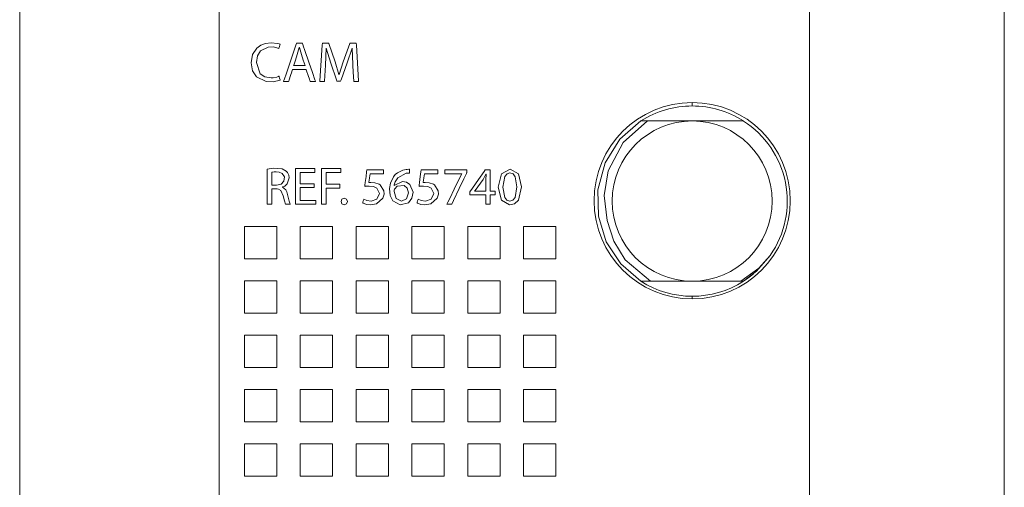
# Model space of a CAD drawing. Units: millimetres. Extents: x -25 to 25, y -109 to 109.
# Drawn here: x -25 to 24, y -78 to -55 of the extents above; entities that cross this region are included whole.
import ezdxf

# ---------------------------------------------------------------- set-up
doc = ezdxf.new("R2010")
doc.units = ezdxf.units.MM
doc.layers.add('Top$18', color=7, linetype='Continuous', true_color=0xffffff)

msp = doc.modelspace()

# ---------------------------------------------------------------- linework, layer by layer
at = {"layer": 'Top$18', "color": 7, "linetype": 'Continuous', "lineweight": 13}
for p, q in [((-24.721, 108.922), (-24.721, -108.578)), ((24.479, -108.578), (24.479, 108.922)), ((8.883, -58.918), (8.883, -58.748)), ((11.447, -59.668), (6.655, -59.668)), ((6.804, -67.668), (11.312, -67.668)), ((8.883, -68.548), (8.883, -68.418))]:
    msp.add_line(p, q, dxfattribs=at)
for points in [[(14.742, -46.6), (14.742, -55.016), (14.742, -63.051), (14.742, -70.641), (14.742, -77.724), (14.742, -82.983)], [(-14.758, -80.415), (-14.758, -74.265), (-14.758, -66.378), (-14.758, -57.951), (-14.758, -49.058)], [(-10.462, -56.901), (-10.555, -56.628), (-10.648, -56.354), (-10.747, -56.007), (-10.747, -56.007), (-10.747, -56.007), (-10.75, -56.007), (-10.752, -56.007), (-10.752, -56.007), (-10.752, -56.007), (-10.752, -56.007), (-10.752, -56.007), (-10.849, -56.351), (-10.942, -56.626), (-11.027, -56.878), (-11.034, -56.9), (-11.035, -56.901), (-11.035, -56.901), (-11.035, -56.901), (-11.035, -56.901), (-10.748, -56.901), (-10.487, -56.901), (-10.464, -56.901), (-10.462, -56.901), (-10.462, -56.901), (-10.462, -56.901)], [(6.321, -67.668), (5.314, -66.804), (4.586, -65.694), (4.194, -64.426), (4.167, -63.099), (4.534, -61.758), (5.273, -60.581), (6.321, -59.668)], [(6.655, -59.668), (5.437, -60.746), (4.684, -62.162), (4.479, -63.392), (4.631, -64.644)], [(6.634, -59.668), (6.458, -59.668), (6.321, -59.668)], [(-12.128, -62.879), (-12.01, -62.879), (-11.921, -62.879), (-11.898, -62.879), (-11.893, -62.879), (-11.892, -62.879), (-11.892, -62.879), (-11.892, -62.879), (-11.892, -62.879), (-11.656, -62.825), (-11.518, -62.679), (-11.497, -62.46), (-11.603, -62.288), (-11.751, -62.222), (-11.9, -62.206), (-11.92, -62.206), (-12.002, -62.209), (-12.085, -62.218), (-12.112, -62.223), (-12.121, -62.226), (-12.125, -62.227), (-12.127, -62.227), (-12.127, -62.227), (-12.128, -62.227), (-12.128, -62.227), (-12.128, -62.227), (-12.128, -62.227), (-12.128, -62.227), (-12.128, -62.227), (-12.128, -62.227), (-12.128, -62.227), (-12.128, -62.228), (-12.128, -62.228), (-12.128, -62.228), (-12.128, -62.229), (-12.128, -62.232), (-12.128, -62.242), (-12.128, -62.271), (-12.128, -62.352), (-12.128, -62.553), (-12.128, -62.851), (-12.128, -62.877), (-12.128, -62.879), (-12.128, -62.879), (-12.128, -62.879)], [(-10.011, -62.99), (-10.659, -62.99), (-10.702, -62.99), (-10.705, -62.99), (-10.705, -62.992), (-10.705, -62.996), (-10.705, -63.018), (-10.705, -63.312), (-10.705, -63.606), (-10.705, -63.628), (-10.705, -63.632), (-10.705, -63.634), (-10.701, -63.634), (-10.654, -63.634), (-10.228, -63.634), (-9.955, -63.634), (-9.932, -63.634), (-9.931, -63.634), (-9.931, -63.797), (-9.931, -63.827), (-9.931, -63.827), (-9.943, -63.827), (-10.494, -63.827), (-10.905, -63.827), (-10.935, -63.826), (-10.935, -63.101), (-10.935, -62.386), (-10.935, -62.067), (-10.935, -62.044), (-10.935, -62.042), (-10.935, -62.042), (-10.034, -62.042), (-9.975, -62.042), (-9.971, -62.042), (-9.971, -62.043), (-9.971, -62.044), (-9.971, -62.05), (-9.971, -62.139), (-9.971, -62.227), (-9.971, -62.234), (-9.971, -62.235), (-9.971, -62.235), (-9.974, -62.235), (-10.019, -62.235), (-10.423, -62.235), (-10.682, -62.235), (-10.703, -62.235), (-10.705, -62.235), (-10.705, -62.57), (-10.705, -62.799), (-10.684, -62.799), (-10.4, -62.799), (-10.019, -62.799), (-10.011, -62.799), (-10.011, -62.799), (-10.011, -62.829), (-10.011, -62.93), (-10.011, -62.986), (-10.011, -62.99), (-10.011, -62.99), (-10.011, -62.99), (-10.011, -62.99)], [(-9.633, -62.042), (-8.682, -62.042), (-8.672, -62.042), (-8.672, -62.042), (-8.672, -62.042), (-8.672, -62.042), (-8.672, -62.042), (-8.672, -62.072), (-8.672, -62.234), (-8.672, -62.235), (-8.672, -62.235), (-8.672, -62.235), (-8.672, -62.235), (-8.739, -62.235), (-9.402, -62.235), (-9.403, -62.246), (-9.403, -62.422), (-9.403, -62.749), (-9.403, -62.812), (-9.403, -62.828), (-9.403, -62.829), (-9.392, -62.829), (-9.259, -62.829), (-8.919, -62.829), (-8.742, -62.829), (-8.728, -62.829), (-8.727, -62.829), (-8.727, -62.829), (-8.727, -62.979), (-8.727, -63.019), (-8.728, -63.019), (-8.776, -63.019), (-9.303, -63.019), (-9.399, -63.019), (-9.403, -63.019), (-9.403, -63.02), (-9.403, -63.752), (-9.403, -63.827), (-9.403, -63.827), (-9.403, -63.827), (-9.403, -63.827), (-9.404, -63.827), (-9.597, -63.827), (-9.633, -63.827), (-9.633, -63.827), (-9.633, -63.827), (-9.633, -63.827), (-9.633, -63.827), (-9.633, -63.807), (-9.633, -62.851), (-9.633, -62.11), (-9.633, -62.047), (-9.633, -62.042), (-9.633, -62.042), (-9.633, -62.042)], [(-6.547, -62.302), (-6.547, -62.302), (-6.547, -62.302), (-6.548, -62.302), (-6.549, -62.302), (-6.552, -62.302), (-6.562, -62.302), (-6.591, -62.302), (-6.673, -62.302), (-6.876, -62.302), (-7.123, -62.302), (-7.187, -62.302), (-7.201, -62.302), (-7.204, -62.302), (-7.204, -62.302), (-7.204, -62.302), (-7.204, -62.302), (-7.204, -62.302), (-7.204, -62.302), (-7.204, -62.302), (-7.204, -62.302), (-7.204, -62.302), (-7.204, -62.302), (-7.204, -62.302), (-7.204, -62.303), (-7.205, -62.305), (-7.206, -62.311), (-7.209, -62.331), (-7.217, -62.386), (-7.237, -62.523), (-7.268, -62.725), (-7.27, -62.743), (-7.27, -62.744), (-7.27, -62.744), (-7.27, -62.744), (-7.27, -62.744), (-7.27, -62.744), (-7.18, -62.734), (-6.97, -62.748), (-6.759, -62.826), (-6.716, -62.854), (-6.524, -63.153), (-6.515, -63.315), (-6.573, -63.528), (-6.896, -63.812), (-7.209, -63.855), (-7.385, -63.829), (-7.51, -63.788), (-7.554, -63.767), (-7.571, -63.758), (-7.577, -63.753), (-7.58, -63.752), (-7.582, -63.751), (-7.582, -63.75), (-7.582, -63.75), (-7.582, -63.75), (-7.583, -63.75), (-7.583, -63.75), (-7.583, -63.75), (-7.583, -63.75), (-7.583, -63.75), (-7.583, -63.75), (-7.583, -63.75), (-7.582, -63.75), (-7.582, -63.749), (-7.581, -63.746), (-7.579, -63.738), (-7.571, -63.716), (-7.554, -63.661), (-7.527, -63.58), (-7.525, -63.573), (-7.525, -63.573), (-7.525, -63.573), (-7.525, -63.573), (-7.525, -63.573), (-7.525, -63.573), (-7.372, -63.636), (-7.156, -63.668), (-6.87, -63.568), (-6.748, -63.295), (-6.748, -63.295), (-6.868, -63.021), (-7.044, -62.935), (-7.261, -62.914), (-7.337, -62.917), (-7.423, -62.925), (-7.457, -62.929), (-7.471, -62.931), (-7.477, -62.931), (-7.48, -62.932), (-7.481, -62.932), (-7.482, -62.932), (-7.482, -62.932), (-7.482, -62.932), (-7.482, -62.932), (-7.482, -62.932), (-7.482, -62.932), (-7.482, -62.932), (-7.482, -62.932), (-7.482, -62.932), (-7.482, -62.932), (-7.482, -62.931), (-7.482, -62.93), (-7.481, -62.925), (-7.479, -62.909), (-7.473, -62.864), (-7.456, -62.738), (-7.416, -62.442), (-7.386, -62.214), (-7.371, -62.106), (-7.371, -62.106), (-7.347, -62.106), (-7.01, -62.106), (-6.729, -62.106), (-6.558, -62.106), (-6.547, -62.106), (-6.547, -62.106), (-6.547, -62.106), (-6.547, -62.106), (-6.547, -62.136), (-6.547, -62.24), (-6.547, -62.297), (-6.547, -62.301), (-6.547, -62.302), (-6.547, -62.302), (-6.547, -62.302)], [(-3.833, -62.302), (-3.833, -62.302), (-3.833, -62.302), (-3.833, -62.302), (-3.834, -62.302), (-3.838, -62.302), (-3.847, -62.302), (-3.876, -62.302), (-3.959, -62.302), (-4.161, -62.302), (-4.408, -62.302), (-4.472, -62.302), (-4.486, -62.302), (-4.489, -62.302), (-4.489, -62.302), (-4.49, -62.302), (-4.49, -62.302), (-4.49, -62.302), (-4.49, -62.302), (-4.49, -62.302), (-4.49, -62.302), (-4.49, -62.302), (-4.49, -62.302), (-4.49, -62.302), (-4.49, -62.303), (-4.49, -62.305), (-4.491, -62.311), (-4.494, -62.331), (-4.502, -62.386), (-4.523, -62.523), (-4.553, -62.725), (-4.556, -62.743), (-4.556, -62.744), (-4.556, -62.744), (-4.556, -62.744), (-4.556, -62.744), (-4.556, -62.744), (-4.466, -62.734), (-4.256, -62.748), (-4.045, -62.826), (-4.001, -62.854), (-3.81, -63.153), (-3.8, -63.315), (-3.858, -63.528), (-4.182, -63.812), (-4.495, -63.855), (-4.671, -63.829), (-4.796, -63.788), (-4.84, -63.767), (-4.856, -63.758), (-4.863, -63.753), (-4.866, -63.752), (-4.868, -63.751), (-4.868, -63.75), (-4.868, -63.75), (-4.868, -63.75), (-4.869, -63.75), (-4.869, -63.75), (-4.869, -63.75), (-4.869, -63.75), (-4.869, -63.75), (-4.869, -63.75), (-4.868, -63.75), (-4.868, -63.75), (-4.868, -63.749), (-4.867, -63.746), (-4.865, -63.738), (-4.857, -63.716), (-4.839, -63.661), (-4.812, -63.58), (-4.81, -63.573), (-4.81, -63.573), (-4.81, -63.573), (-4.81, -63.573), (-4.81, -63.573), (-4.81, -63.573), (-4.658, -63.636), (-4.442, -63.668), (-4.156, -63.568), (-4.034, -63.295), (-4.034, -63.295), (-4.154, -63.021), (-4.33, -62.935), (-4.547, -62.914), (-4.622, -62.917), (-4.709, -62.925), (-4.743, -62.929), (-4.757, -62.931), (-4.763, -62.931), (-4.766, -62.932), (-4.767, -62.932), (-4.768, -62.932), (-4.768, -62.932), (-4.768, -62.932), (-4.768, -62.932), (-4.768, -62.932), (-4.768, -62.932), (-4.768, -62.932), (-4.768, -62.932), (-4.768, -62.932), (-4.768, -62.932), (-4.768, -62.931), (-4.768, -62.93), (-4.767, -62.925), (-4.765, -62.909), (-4.759, -62.864), (-4.742, -62.738), (-4.702, -62.442), (-4.671, -62.214), (-4.656, -62.106), (-4.656, -62.106), (-4.632, -62.106), (-4.295, -62.106), (-4.015, -62.106), (-3.843, -62.106), (-3.833, -62.106), (-3.833, -62.106), (-3.833, -62.106), (-3.833, -62.106), (-3.833, -62.136), (-3.833, -62.24), (-3.833, -62.297), (-3.833, -62.301), (-3.833, -62.302), (-3.833, -62.302), (-3.833, -62.302)], [(-2.386, -62.106), (-2.386, -62.106), (-2.386, -62.107), (-2.386, -62.109), (-2.386, -62.116), (-2.386, -62.135), (-2.386, -62.182), (-2.386, -62.24), (-2.386, -62.255), (-2.386, -62.258), (-2.386, -62.259), (-2.386, -62.259), (-2.386, -62.259), (-2.386, -62.259), (-2.386, -62.259), (-2.386, -62.259), (-2.386, -62.259), (-2.386, -62.259), (-2.386, -62.259), (-2.386, -62.26), (-2.386, -62.26), (-2.387, -62.263), (-2.391, -62.27), (-2.402, -62.293), (-2.435, -62.363), (-2.529, -62.559), (-2.76, -63.043), (-3.042, -63.633), (-3.115, -63.786), (-3.131, -63.819), (-3.134, -63.825), (-3.135, -63.827), (-3.135, -63.827), (-3.135, -63.827), (-3.135, -63.827), (-3.135, -63.827), (-3.135, -63.827), (-3.135, -63.827), (-3.135, -63.827), (-3.135, -63.827), (-3.135, -63.827), (-3.135, -63.827), (-3.135, -63.827), (-3.137, -63.827), (-3.14, -63.827), (-3.151, -63.827), (-3.181, -63.827), (-3.256, -63.827), (-3.366, -63.827), (-3.375, -63.827), (-3.376, -63.827), (-3.376, -63.827), (-3.376, -63.827), (-3.376, -63.827), (-3.376, -63.827), (-3.376, -63.827), (-3.376, -63.827), (-3.376, -63.827), (-3.376, -63.827), (-3.376, -63.826), (-3.374, -63.824), (-3.371, -63.816), (-3.36, -63.794), (-3.327, -63.726), (-3.233, -63.536), (-3.003, -63.066), (-2.722, -62.493), (-2.649, -62.344), (-2.633, -62.312), (-2.63, -62.306), (-2.629, -62.305), (-2.629, -62.304), (-2.629, -62.304), (-2.629, -62.304), (-2.629, -62.304), (-2.629, -62.304), (-2.629, -62.304), (-2.629, -62.304), (-2.629, -62.304), (-2.629, -62.304), (-2.629, -62.304), (-2.629, -62.304), (-2.629, -62.303), (-2.629, -62.302), (-2.629, -62.3), (-2.629, -62.299), (-2.629, -62.299), (-2.629, -62.299), (-2.629, -62.299), (-2.629, -62.299), (-2.629, -62.299), (-2.629, -62.299), (-2.629, -62.299), (-2.63, -62.299), (-2.631, -62.299), (-2.635, -62.299), (-2.648, -62.299), (-2.685, -62.299), (-2.79, -62.299), (-3.05, -62.299), (-3.34, -62.299), (-3.462, -62.299), (-3.471, -62.299), (-3.471, -62.299), (-3.472, -62.299), (-3.472, -62.299), (-3.472, -62.299), (-3.472, -62.299), (-3.472, -62.299), (-3.472, -62.299), (-3.472, -62.298), (-3.472, -62.297), (-3.472, -62.295), (-3.472, -62.286), (-3.472, -62.262), (-3.472, -62.202), (-3.472, -62.136), (-3.472, -62.108), (-3.472, -62.106), (-3.472, -62.106), (-3.472, -62.106), (-3.472, -62.106), (-3.471, -62.106), (-3.471, -62.106), (-3.471, -62.106), (-3.471, -62.106), (-3.469, -62.106), (-3.464, -62.106), (-3.448, -62.106), (-3.4, -62.106), (-3.264, -62.106), (-2.929, -62.106), (-2.637, -62.106), (-2.432, -62.106), (-2.389, -62.106), (-2.386, -62.106), (-2.386, -62.106), (-2.386, -62.106)], [(-1.425, -63.827), (-1.425, -63.827), (-1.425, -63.827), (-1.425, -63.827), (-1.425, -63.826), (-1.425, -63.824), (-1.425, -63.816), (-1.425, -63.794), (-1.425, -63.732), (-1.425, -63.582), (-1.425, -63.371), (-1.425, -63.359), (-1.425, -63.358), (-1.425, -63.358), (-1.426, -63.358), (-1.428, -63.358), (-1.587, -63.358), (-1.882, -63.358), (-2.215, -63.358), (-2.223, -63.358), (-2.225, -63.358), (-2.225, -63.358), (-2.225, -63.358), (-2.225, -63.358), (-2.225, -63.358), (-2.225, -63.356), (-2.225, -63.263), (-2.225, -63.205), (-2.225, -63.205), (-2.101, -63.027), (-1.79, -62.581), (-1.513, -62.185), (-1.458, -62.106), (-1.458, -62.106), (-1.456, -62.106), (-1.447, -62.106), (-1.327, -62.106), (-1.213, -62.106), (-1.207, -62.106), (-1.206, -62.106), (-1.206, -62.106), (-1.206, -62.106), (-1.206, -62.106), (-1.206, -62.176), (-1.206, -62.641), (-1.206, -63.105), (-1.206, -63.175), (-1.206, -63.176), (-1.206, -63.176), (-1.206, -63.176), (-1.206, -63.176), (-1.205, -63.176), (-1.199, -63.176), (-1.09, -63.176), (-0.975, -63.176), (-0.965, -63.176), (-0.965, -63.176), (-0.965, -63.176), (-0.965, -63.176), (-0.965, -63.184), (-0.965, -63.354), (-0.965, -63.358), (-0.965, -63.358), (-0.967, -63.358), (-1.08, -63.358), (-1.201, -63.358), (-1.206, -63.359), (-1.206, -63.364), (-1.206, -63.56), (-1.206, -63.795), (-1.206, -63.821), (-1.206, -63.826), (-1.206, -63.827), (-1.208, -63.827), (-1.216, -63.827), (-1.337, -63.827), (-1.418, -63.827), (-1.424, -63.827), (-1.425, -63.827), (-1.425, -63.827)], [(-1.425, -63.176), (-1.425, -62.888), (-1.425, -62.601), (-1.418, -62.331), (-1.418, -62.331), (-1.418, -62.331), (-1.422, -62.331), (-1.424, -62.331), (-1.425, -62.331), (-1.425, -62.331), (-1.425, -62.331), (-1.425, -62.331), (-1.569, -62.585), (-1.962, -63.132), (-1.988, -63.168), (-1.99, -63.17), (-1.99, -63.17), (-1.99, -63.17), (-1.99, -63.17), (-1.99, -63.171), (-1.99, -63.173), (-1.99, -63.175), (-1.99, -63.176), (-1.99, -63.176), (-1.99, -63.176), (-1.99, -63.176), (-1.987, -63.176), (-1.953, -63.176), (-1.642, -63.176), (-1.443, -63.176), (-1.427, -63.176), (-1.426, -63.176), (-1.425, -63.176)], [(4.631, -64.644), (4.962, -65.675), (5.534, -66.593), (6.804, -67.668)], [(11.312, -67.668), (12.205, -67.022), (12.785, -66.377)], [(12.785, -66.377), (12.097, -67.166), (11.444, -67.668)], [(11.936, -67.307), (11.666, -67.517), (11.444, -67.668)], [(6.321, -67.668), (6.484, -67.67), (6.59, -67.67), (6.697, -67.67), (6.804, -67.668)], [(11.312, -67.668), (11.386, -67.668), (11.444, -67.668)]]:
    msp.add_lwpolyline(points, dxfattribs=at)
for points in [[(-11.712, -57.629), (-12.051, -57.711), (-12.409, -57.703), (-12.885, -57.472), (-13.082, -57.171), (-13.154, -56.757), (-13.081, -56.35), (-12.878, -56.035), (-12.68, -55.886), (-12.439, -55.792), (-12.161, -55.759), (-11.845, -55.795), (-11.757, -55.822), (-11.728, -55.834), (-11.717, -55.84), (-11.713, -55.842), (-11.711, -55.843), (-11.71, -55.843), (-11.71, -55.843), (-11.71, -55.843), (-11.709, -55.843), (-11.709, -55.843), (-11.709, -55.843), (-11.709, -55.843), (-11.709, -55.843), (-11.709, -55.843), (-11.709, -55.843), (-11.709, -55.844), (-11.71, -55.844), (-11.71, -55.845), (-11.711, -55.848), (-11.713, -55.857), (-11.721, -55.882), (-11.739, -55.943), (-11.766, -56.035), (-11.769, -56.043), (-11.769, -56.043), (-11.769, -56.044), (-11.769, -56.044), (-11.769, -56.044), (-11.769, -56.044), (-12.039, -55.971), (-12.312, -55.978), (-12.69, -56.169), (-12.841, -56.416), (-12.894, -56.749), (-12.702, -57.306), (-12.473, -57.459), (-12.163, -57.513), (-12.052, -57.508), (-11.876, -57.476), (-11.809, -57.454), (-11.783, -57.443), (-11.772, -57.438), (-11.767, -57.436), (-11.765, -57.435), (-11.764, -57.435), (-11.763, -57.434), (-11.763, -57.434), (-11.763, -57.434), (-11.763, -57.434), (-11.763, -57.434), (-11.763, -57.434), (-11.763, -57.434), (-11.763, -57.434), (-11.763, -57.434), (-11.763, -57.434), (-11.763, -57.435), (-11.763, -57.436), (-11.762, -57.439), (-11.76, -57.447), (-11.753, -57.472), (-11.738, -57.532), (-11.714, -57.621), (-11.712, -57.628), (-11.712, -57.629), (-11.712, -57.629), (-11.712, -57.629)], [(-11.085, -57.093), (-11.085, -57.093), (-11.085, -57.093), (-11.085, -57.093), (-11.085, -57.093), (-11.085, -57.093), (-11.086, -57.094), (-11.087, -57.097), (-11.089, -57.106), (-11.098, -57.132), (-11.123, -57.207), (-11.184, -57.392), (-11.258, -57.617), (-11.277, -57.675), (-11.282, -57.688), (-11.282, -57.69), (-11.283, -57.691), (-11.283, -57.691), (-11.283, -57.691), (-11.283, -57.691), (-11.283, -57.691), (-11.283, -57.691), (-11.283, -57.691), (-11.283, -57.691), (-11.283, -57.691), (-11.283, -57.691), (-11.283, -57.691), (-11.284, -57.691), (-11.288, -57.691), (-11.299, -57.691), (-11.331, -57.691), (-11.41, -57.691), (-11.526, -57.691), (-11.536, -57.691), (-11.536, -57.691), (-11.536, -57.691), (-11.536, -57.691), (-11.536, -57.691), (-11.536, -57.691), (-11.536, -57.691), (-11.536, -57.691), (-11.536, -57.691), (-11.536, -57.691), (-11.536, -57.69), (-11.535, -57.687), (-11.532, -57.678), (-11.522, -57.65), (-11.494, -57.565), (-11.413, -57.327), (-11.214, -56.74), (-10.971, -56.026), (-10.908, -55.84), (-10.894, -55.8), (-10.891, -55.792), (-10.891, -55.79), (-10.891, -55.79), (-10.891, -55.79), (-10.891, -55.79), (-10.891, -55.79), (-10.891, -55.79), (-10.891, -55.79), (-10.891, -55.79), (-10.891, -55.79), (-10.89, -55.79), (-10.89, -55.79), (-10.89, -55.79), (-10.888, -55.79), (-10.884, -55.79), (-10.871, -55.79), (-10.834, -55.79), (-10.743, -55.79), (-10.631, -55.79), (-10.602, -55.79), (-10.596, -55.79), (-10.595, -55.79), (-10.595, -55.79), (-10.595, -55.79), (-10.595, -55.79), (-10.595, -55.79), (-10.595, -55.79), (-10.595, -55.79), (-10.595, -55.79), (-10.595, -55.79), (-10.595, -55.79), (-10.594, -55.79), (-10.594, -55.791), (-10.593, -55.794), (-10.59, -55.803), (-10.58, -55.831), (-10.552, -55.916), (-10.471, -56.154), (-10.27, -56.74), (-10.096, -57.25), (-9.974, -57.609), (-9.948, -57.686), (-9.946, -57.691), (-9.946, -57.691), (-9.946, -57.691), (-9.946, -57.691), (-9.946, -57.691), (-9.946, -57.691), (-9.946, -57.691), (-9.946, -57.691), (-9.946, -57.691), (-9.946, -57.691), (-9.946, -57.691), (-9.948, -57.691), (-9.952, -57.691), (-9.963, -57.691), (-9.996, -57.691), (-10.077, -57.691), (-10.176, -57.691), (-10.201, -57.691), (-10.207, -57.691), (-10.208, -57.691), (-10.208, -57.691), (-10.208, -57.691), (-10.208, -57.691), (-10.208, -57.691), (-10.208, -57.691), (-10.208, -57.691), (-10.208, -57.691), (-10.208, -57.691), (-10.208, -57.691), (-10.208, -57.691), (-10.208, -57.691), (-10.209, -57.69), (-10.209, -57.687), (-10.212, -57.678), (-10.221, -57.651), (-10.247, -57.577), (-10.31, -57.392), (-10.386, -57.167), (-10.406, -57.109), (-10.41, -57.096), (-10.411, -57.094), (-10.411, -57.093), (-10.411, -57.093), (-10.411, -57.093), (-10.411, -57.093), (-10.411, -57.093), (-10.411, -57.093), (-10.411, -57.093), (-10.411, -57.093), (-10.411, -57.093), (-10.411, -57.093), (-10.411, -57.093), (-10.412, -57.093), (-10.416, -57.093), (-10.426, -57.093), (-10.456, -57.093), (-10.54, -57.093), (-10.748, -57.093), (-11.056, -57.093), (-11.083, -57.093), (-11.085, -57.093), (-11.085, -57.093), (-11.085, -57.093)], [(-8.075, -56.856), (-8.103, -56.035), (-8.103, -56.035), (-8.103, -56.035), (-8.107, -56.035), (-8.11, -56.035), (-8.111, -56.035), (-8.111, -56.035), (-8.351, -56.757), (-8.665, -57.619), (-8.687, -57.68), (-8.687, -57.68), (-8.688, -57.68), (-8.695, -57.68), (-8.78, -57.68), (-8.865, -57.68), (-8.871, -57.68), (-8.873, -57.68), (-8.873, -57.68), (-8.893, -57.62), (-9.18, -56.774), (-9.401, -56.035), (-9.401, -56.035), (-9.401, -56.035), (-9.403, -56.035), (-9.406, -56.035), (-9.406, -56.035), (-9.406, -56.035), (-9.406, -56.035), (-9.406, -56.035), (-9.406, -56.035), (-9.443, -56.876), (-9.493, -57.682), (-9.494, -57.691), (-9.494, -57.691), (-9.494, -57.691), (-9.494, -57.691), (-9.53, -57.691), (-9.682, -57.691), (-9.727, -57.691), (-9.726, -57.664), (-9.602, -55.89), (-9.595, -55.79), (-9.582, -55.79), (-9.307, -55.79), (-9.282, -55.79), (-9.282, -55.79), (-9.278, -55.8), (-8.957, -56.709), (-8.766, -57.35), (-8.766, -57.35), (-8.766, -57.35), (-8.761, -57.35), (-8.759, -57.35), (-8.757, -57.35), (-8.757, -57.35), (-8.757, -57.35), (-8.557, -56.709), (-8.222, -55.8), (-8.219, -55.79), (-8.219, -55.79), (-8.194, -55.79), (-7.919, -55.79), (-7.905, -55.79), (-7.899, -55.89), (-7.789, -57.664), (-7.787, -57.691), (-7.833, -57.691), (-7.989, -57.691), (-8.026, -57.691), (-8.027, -57.691), (-8.027, -57.691), (-8.027, -57.691), (-8.027, -57.682), (-8.053, -57.234), (-8.073, -56.888), (-8.074, -56.858), (-8.075, -56.856)], [(-12.358, -62.066), (-12.036, -62.031), (-11.607, -62.064), (-11.4, -62.174), (-11.34, -62.242), (-11.28, -62.367), (-11.259, -62.513), (-11.357, -62.806), (-11.478, -62.914), (-11.542, -62.948), (-11.572, -62.96), (-11.585, -62.965), (-11.591, -62.967), (-11.593, -62.968), (-11.595, -62.969), (-11.595, -62.969), (-11.595, -62.969), (-11.595, -62.969), (-11.595, -62.969), (-11.595, -62.969), (-11.595, -62.969), (-11.595, -62.969), (-11.595, -62.969), (-11.595, -62.969), (-11.595, -62.969), (-11.595, -62.969), (-11.595, -62.97), (-11.595, -62.973), (-11.595, -62.976), (-11.595, -62.977), (-11.595, -62.977), (-11.595, -62.977), (-11.595, -62.977), (-11.429, -63.105), (-11.373, -63.209), (-11.333, -63.337), (-11.333, -63.337), (-11.249, -63.678), (-11.218, -63.776), (-11.205, -63.807), (-11.2, -63.819), (-11.198, -63.824), (-11.197, -63.826), (-11.196, -63.826), (-11.196, -63.827), (-11.196, -63.827), (-11.196, -63.827), (-11.196, -63.827), (-11.196, -63.827), (-11.196, -63.827), (-11.196, -63.827), (-11.196, -63.827), (-11.196, -63.827), (-11.196, -63.827), (-11.196, -63.827), (-11.197, -63.827), (-11.201, -63.827), (-11.212, -63.827), (-11.241, -63.827), (-11.315, -63.827), (-11.397, -63.827), (-11.434, -63.827), (-11.493, -63.651), (-11.553, -63.401), (-11.553, -63.401), (-11.673, -63.138), (-11.788, -63.072), (-11.853, -63.058), (-11.885, -63.055), (-11.899, -63.054), (-11.905, -63.054), (-11.908, -63.054), (-11.91, -63.054), (-11.91, -63.054), (-11.91, -63.054), (-11.911, -63.054), (-11.911, -63.054), (-11.911, -63.054), (-11.911, -63.054), (-11.911, -63.054), (-11.911, -63.054), (-11.911, -63.054), (-11.912, -63.054), (-11.915, -63.054), (-11.925, -63.054), (-11.952, -63.054), (-12.019, -63.054), (-12.094, -63.054), (-12.126, -63.054), (-12.128, -63.054), (-12.128, -63.054), (-12.128, -63.054), (-12.128, -63.054), (-12.128, -63.054), (-12.128, -63.054), (-12.128, -63.054), (-12.128, -63.054), (-12.128, -63.054), (-12.128, -63.055), (-12.128, -63.059), (-12.128, -63.07), (-12.128, -63.105), (-12.128, -63.202), (-12.128, -63.44), (-12.128, -63.706), (-12.128, -63.818), (-12.128, -63.826), (-12.128, -63.827), (-12.128, -63.827), (-12.128, -63.827), (-12.128, -63.827), (-12.128, -63.827), (-12.128, -63.827), (-12.128, -63.827), (-12.128, -63.827), (-12.129, -63.827), (-12.13, -63.827), (-12.133, -63.827), (-12.143, -63.827), (-12.172, -63.827), (-12.243, -63.827), (-12.322, -63.827), (-12.356, -63.827), (-12.358, -63.827), (-12.358, -63.827), (-12.358, -63.827), (-12.358, -63.827), (-12.358, -63.827), (-12.358, -63.827), (-12.358, -63.827), (-12.358, -63.827), (-12.358, -63.826), (-12.358, -63.823), (-12.358, -63.815), (-12.358, -63.789), (-12.358, -63.711), (-12.358, -63.49), (-12.358, -62.946), (-12.358, -62.474), (-12.358, -62.142), (-12.358, -62.071), (-12.358, -62.066), (-12.358, -62.066)], [(-5.235, -62.27), (-5.326, -62.271), (-5.372, -62.275), (-5.393, -62.278), (-5.403, -62.279), (-5.407, -62.28), (-5.409, -62.28), (-5.409, -62.28), (-5.41, -62.28), (-5.41, -62.28), (-5.41, -62.28), (-5.41, -62.28), (-5.41, -62.28), (-5.41, -62.28), (-5.831, -62.503), (-5.96, -62.709), (-5.993, -62.81), (-6.003, -62.856), (-6.006, -62.876), (-6.007, -62.885), (-6.008, -62.889), (-6.008, -62.891), (-6.008, -62.891), (-6.008, -62.892), (-6.008, -62.892), (-6.008, -62.892), (-6.008, -62.892), (-6.008, -62.892), (-6.008, -62.892), (-6.008, -62.892), (-6.008, -62.892), (-6.008, -62.892), (-6.008, -62.892), (-6.007, -62.892), (-6.005, -62.892), (-6.002, -62.892), (-6.001, -62.892), (-6.001, -62.892), (-6.001, -62.892), (-6.001, -62.892), (-5.594, -62.694), (-5.39, -62.727), (-5.224, -62.832), (-5.066, -63.218), (-5.12, -63.517), (-5.299, -63.747), (-5.705, -63.853), (-6.08, -63.657), (-6.216, -63.38), (-6.244, -63.039), (-6.199, -62.773), (-6.045, -62.452), (-5.955, -62.347), (-5.84, -62.251), (-5.568, -62.125), (-5.405, -62.092), (-5.359, -62.086), (-5.283, -62.08), (-5.255, -62.079), (-5.244, -62.079), (-5.239, -62.079), (-5.237, -62.079), (-5.236, -62.079), (-5.235, -62.079), (-5.235, -62.079), (-5.235, -62.079), (-5.235, -62.079), (-5.235, -62.079), (-5.235, -62.079), (-5.235, -62.079), (-5.235, -62.079), (-5.235, -62.079), (-5.235, -62.079), (-5.235, -62.079), (-5.235, -62.08), (-5.235, -62.083), (-5.235, -62.092), (-5.235, -62.116), (-5.235, -62.174), (-5.235, -62.262), (-5.235, -62.269), (-5.235, -62.27), (-5.235, -62.27), (-5.235, -62.27)], [(0.355, -62.948), (0.199, -63.622), (0.011, -63.797), (-0.243, -63.856), (-0.652, -63.628), (-0.813, -62.972), (-0.813, -62.972), (-0.813, -62.972), (-0.644, -62.308), (-0.214, -62.077), (0.207, -62.307), (0.355, -62.948)], [(-0.58, -62.974), (-0.484, -63.493), (-0.374, -63.629), (-0.23, -63.676), (-0.074, -63.626), (0.035, -63.482), (0.122, -62.958), (0.038, -62.448), (-0.071, -62.306), (-0.227, -62.256), (-0.368, -62.303), (-0.48, -62.44), (-0.58, -62.974)], [(-5.301, -63.263), (-5.357, -63.03), (-5.51, -62.895), (-5.852, -62.928), (-5.973, -63.051), (-5.99, -63.08), (-6.004, -63.11), (-6.014, -63.149), (-6.016, -63.168), (-6.016, -63.176), (-6.016, -63.18), (-6.016, -63.182), (-6.016, -63.183), (-6.016, -63.183), (-6.016, -63.183), (-6.016, -63.183), (-6.016, -63.183), (-6.016, -63.183), (-6.016, -63.183), (-5.916, -63.536), (-5.637, -63.676), (-5.394, -63.562), (-5.301, -63.263)], [(-8.665, -63.689), (-8.62, -63.569), (-8.506, -63.522), (-8.393, -63.569), (-8.349, -63.689), (-8.392, -63.809), (-8.509, -63.856), (-8.621, -63.809), (-8.665, -63.689)], [(-13.494, -66.553), (-13.494, -65.745), (-13.494, -65.342), (-13.494, -65.14), (-13.494, -65.039), (-13.494, -64.988), (-13.494, -64.963), (-13.494, -64.949), (-13.494, -64.938), (-13.494, -64.938), (-13.225, -64.938), (-12.956, -64.938), (-12.686, -64.938), (-12.417, -64.938), (-12.148, -64.938), (-11.879, -64.938), (-11.879, -64.938), (-11.879, -65.745), (-11.879, -66.149), (-11.879, -66.351), (-11.879, -66.452), (-11.879, -66.502), (-11.879, -66.528), (-11.879, -66.553), (-11.879, -66.553), (-13.494, -66.553)], [(-10.703, -66.553), (-10.703, -65.644), (-10.703, -64.963), (-10.703, -64.949), (-10.703, -64.938), (-10.7, -64.938), (-10.615, -64.938), (-10.501, -64.938), (-9.896, -64.938), (-9.734, -64.938), (-9.573, -64.938), (-9.411, -64.938), (-9.25, -64.938), (-9.088, -64.938), (-9.088, -64.938), (-9.088, -66.553), (-9.088, -66.553), (-9.102, -66.553), (-9.113, -66.553), (-9.139, -66.553), (-9.189, -66.553), (-9.29, -66.553), (-9.492, -66.553), (-9.896, -66.553), (-10.703, -66.553)], [(-7.912, -66.553), (-7.912, -65.644), (-7.912, -64.963), (-7.912, -64.949), (-7.912, -64.938), (-7.909, -64.938), (-7.824, -64.938), (-7.71, -64.938), (-7.105, -64.938), (-6.943, -64.938), (-6.782, -64.938), (-6.62, -64.938), (-6.459, -64.938), (-6.297, -64.938), (-6.297, -64.938), (-6.297, -66.553), (-6.297, -66.553), (-6.322, -66.553), (-6.348, -66.553), (-6.398, -66.553), (-6.499, -66.553), (-6.701, -66.553), (-7.105, -66.553), (-7.912, -66.553)], [(-5.121, -66.553), (-5.121, -65.644), (-5.121, -64.963), (-5.121, -64.949), (-5.121, -64.938), (-5.118, -64.938), (-5.033, -64.938), (-4.92, -64.938), (-4.314, -64.938), (-4.153, -64.938), (-3.991, -64.938), (-3.83, -64.938), (-3.668, -64.938), (-3.507, -64.938), (-3.507, -64.938), (-3.507, -66.553), (-3.507, -66.553), (-3.514, -66.553), (-3.521, -66.553), (-3.532, -66.553), (-3.557, -66.553), (-3.607, -66.553), (-3.708, -66.553), (-3.91, -66.553), (-4.314, -66.553), (-5.121, -66.553)], [(-2.331, -66.553), (-2.331, -65.644), (-2.331, -64.963), (-2.331, -64.949), (-2.331, -64.941), (-2.331, -64.938), (-2.328, -64.938), (-2.243, -64.938), (-2.129, -64.938), (-1.523, -64.938), (-1.362, -64.938), (-1.2, -64.938), (-1.039, -64.938), (-0.877, -64.938), (-0.716, -64.938), (-0.716, -64.938), (-0.716, -64.938), (-0.716, -66.553), (-0.716, -66.553), (-0.741, -66.553), (-0.766, -66.553), (-0.817, -66.553), (-0.918, -66.553), (-1.12, -66.553), (-1.523, -66.553), (-2.331, -66.553)], [(0.46, -64.938), (0.729, -64.938), (0.998, -64.938), (1.268, -64.938), (1.537, -64.938), (1.806, -64.938), (2.075, -64.938), (2.075, -64.938), (2.075, -65.207), (2.075, -65.476), (2.075, -65.745), (2.075, -66.014), (2.075, -66.284), (2.075, -66.553), (2.075, -66.553), (1.171, -66.553), (0.993, -66.553), (0.815, -66.553), (0.638, -66.553), (0.46, -66.553), (0.46, -66.553), (0.46, -64.938)], [(-13.494, -69.265), (-13.494, -68.457), (-13.494, -68.053), (-13.494, -67.852), (-13.494, -67.751), (-13.494, -67.7), (-13.494, -67.675), (-13.494, -67.661), (-13.494, -67.655), (-13.494, -67.65), (-13.494, -67.65), (-12.59, -67.65), (-12.412, -67.65), (-12.234, -67.65), (-12.057, -67.65), (-11.879, -67.65), (-11.879, -67.65), (-11.879, -68.457), (-11.879, -68.861), (-11.879, -69.063), (-11.879, -69.164), (-11.879, -69.214), (-11.879, -69.24), (-11.879, -69.265), (-11.879, -69.265), (-13.494, -69.265)], [(-10.703, -69.265), (-10.703, -68.356), (-10.703, -67.675), (-10.703, -67.661), (-10.703, -67.65), (-10.7, -67.65), (-10.615, -67.65), (-10.501, -67.65), (-9.896, -67.65), (-9.734, -67.65), (-9.573, -67.65), (-9.411, -67.65), (-9.25, -67.65), (-9.088, -67.65), (-9.088, -67.65), (-9.088, -69.265), (-9.088, -69.265), (-9.102, -69.265), (-9.113, -69.265), (-9.139, -69.265), (-9.189, -69.265), (-9.29, -69.265), (-9.492, -69.265), (-9.896, -69.265), (-10.703, -69.265)], [(-7.912, -69.265), (-7.912, -68.356), (-7.912, -67.675), (-7.912, -67.661), (-7.912, -67.65), (-7.909, -67.65), (-7.824, -67.65), (-7.71, -67.65), (-7.105, -67.65), (-6.943, -67.65), (-6.782, -67.65), (-6.62, -67.65), (-6.459, -67.65), (-6.297, -67.65), (-6.297, -67.65), (-6.297, -69.265), (-6.297, -69.265), (-6.322, -69.265), (-6.348, -69.265), (-6.398, -69.265), (-6.499, -69.265), (-6.701, -69.265), (-7.105, -69.265), (-7.912, -69.265)], [(-5.121, -69.265), (-5.121, -68.356), (-5.121, -67.675), (-5.121, -67.661), (-5.121, -67.65), (-5.118, -67.65), (-5.033, -67.65), (-4.92, -67.65), (-4.314, -67.65), (-4.153, -67.65), (-3.991, -67.65), (-3.83, -67.65), (-3.668, -67.65), (-3.507, -67.65), (-3.507, -67.65), (-3.507, -69.265), (-3.507, -69.265), (-3.514, -69.265), (-3.521, -69.265), (-3.532, -69.265), (-3.557, -69.265), (-3.607, -69.265), (-3.708, -69.265), (-3.91, -69.265), (-4.314, -69.265), (-5.121, -69.265)], [(-2.331, -69.265), (-2.331, -68.356), (-2.331, -67.675), (-2.331, -67.661), (-2.331, -67.653), (-2.331, -67.65), (-2.328, -67.65), (-2.243, -67.65), (-2.129, -67.65), (-1.523, -67.65), (-1.362, -67.65), (-1.2, -67.65), (-1.039, -67.65), (-0.877, -67.65), (-0.716, -67.65), (-0.716, -67.65), (-0.716, -67.65), (-0.716, -69.265), (-0.716, -69.265), (-0.741, -69.265), (-0.766, -69.265), (-0.817, -69.265), (-0.918, -69.265), (-1.12, -69.265), (-1.523, -69.265), (-2.331, -69.265)], [(0.46, -67.65), (0.729, -67.65), (0.998, -67.65), (1.268, -67.65), (1.537, -67.65), (1.806, -67.65), (2.075, -67.65), (2.075, -67.65), (2.075, -67.919), (2.075, -68.188), (2.075, -68.457), (2.075, -68.726), (2.075, -68.996), (2.075, -69.265), (2.075, -69.265), (1.171, -69.265), (0.993, -69.265), (0.815, -69.265), (0.638, -69.265), (0.46, -69.265), (0.46, -69.265), (0.46, -67.65)], [(-13.494, -71.977), (-13.494, -71.169), (-13.494, -70.765), (-13.494, -70.564), (-13.494, -70.463), (-13.494, -70.412), (-13.494, -70.387), (-13.494, -70.373), (-13.494, -70.362), (-13.494, -70.362), (-13.225, -70.362), (-12.956, -70.362), (-12.686, -70.362), (-12.417, -70.362), (-12.148, -70.362), (-11.879, -70.362), (-11.879, -70.362), (-11.879, -71.169), (-11.879, -71.573), (-11.879, -71.775), (-11.879, -71.876), (-11.879, -71.926), (-11.879, -71.952), (-11.879, -71.966), (-11.879, -71.977), (-11.879, -71.977), (-13.494, -71.977)], [(-10.703, -71.977), (-10.703, -71.068), (-10.703, -70.387), (-10.703, -70.373), (-10.703, -70.362), (-10.7, -70.362), (-10.615, -70.362), (-10.501, -70.362), (-9.896, -70.362), (-9.443, -70.362), (-9.325, -70.362), (-9.206, -70.362), (-9.088, -70.362), (-9.088, -70.362), (-9.088, -71.977), (-9.088, -71.977), (-9.113, -71.977), (-9.139, -71.977), (-9.189, -71.977), (-9.29, -71.977), (-9.492, -71.977), (-9.896, -71.977), (-10.703, -71.977)], [(-7.912, -71.977), (-7.912, -71.068), (-7.912, -70.387), (-7.912, -70.373), (-7.912, -70.362), (-7.909, -70.362), (-7.824, -70.362), (-7.71, -70.362), (-7.105, -70.362), (-6.653, -70.362), (-6.534, -70.362), (-6.416, -70.362), (-6.297, -70.362), (-6.297, -70.362), (-6.297, -71.977), (-6.297, -71.977), (-6.322, -71.977), (-6.348, -71.977), (-6.398, -71.977), (-6.499, -71.977), (-6.701, -71.977), (-7.105, -71.977), (-7.912, -71.977)], [(-5.121, -71.977), (-5.121, -71.068), (-5.121, -70.387), (-5.121, -70.373), (-5.121, -70.362), (-5.118, -70.362), (-5.033, -70.362), (-4.92, -70.362), (-4.314, -70.362), (-4.153, -70.362), (-3.991, -70.362), (-3.83, -70.362), (-3.668, -70.362), (-3.507, -70.362), (-3.507, -70.362), (-3.507, -71.977), (-3.507, -71.977), (-3.521, -71.977), (-3.532, -71.977), (-3.557, -71.977), (-3.607, -71.977), (-3.708, -71.977), (-3.91, -71.977), (-4.314, -71.977), (-5.121, -71.977)], [(-2.331, -71.977), (-2.331, -71.068), (-2.331, -70.387), (-2.331, -70.373), (-2.331, -70.362), (-2.328, -70.362), (-2.243, -70.362), (-2.129, -70.362), (-1.523, -70.362), (-1.071, -70.362), (-0.872, -70.362), (-0.794, -70.362), (-0.716, -70.362), (-0.716, -70.362), (-0.716, -70.362), (-0.716, -71.977), (-0.716, -71.977), (-0.741, -71.977), (-0.766, -71.977), (-0.817, -71.977), (-0.918, -71.977), (-1.12, -71.977), (-1.523, -71.977), (-2.331, -71.977)], [(0.46, -70.362), (0.729, -70.362), (0.998, -70.362), (1.268, -70.362), (1.537, -70.362), (1.806, -70.362), (2.075, -70.362), (2.075, -70.362), (2.075, -70.631), (2.075, -70.9), (2.075, -71.169), (2.075, -71.438), (2.075, -71.708), (2.075, -71.977), (2.075, -71.977), (1.171, -71.977), (0.993, -71.977), (0.815, -71.977), (0.638, -71.977), (0.46, -71.977), (0.46, -71.977), (0.46, -70.362)], [(-13.494, -74.689), (-13.494, -73.881), (-13.494, -73.477), (-13.494, -73.276), (-13.494, -73.175), (-13.494, -73.124), (-13.494, -73.099), (-13.494, -73.085), (-13.494, -73.074), (-13.494, -73.074), (-13.225, -73.074), (-12.956, -73.074), (-12.686, -73.074), (-12.417, -73.074), (-12.148, -73.074), (-11.879, -73.074), (-11.879, -73.074), (-11.879, -73.881), (-11.879, -74.285), (-11.879, -74.487), (-11.879, -74.588), (-11.879, -74.638), (-11.879, -74.664), (-11.879, -74.689), (-11.879, -74.689), (-13.494, -74.689)], [(-10.703, -74.689), (-10.703, -73.78), (-10.703, -73.099), (-10.703, -73.085), (-10.703, -73.074), (-10.7, -73.074), (-10.615, -73.074), (-10.501, -73.074), (-9.896, -73.074), (-9.443, -73.074), (-9.325, -73.074), (-9.206, -73.074), (-9.088, -73.074), (-9.088, -73.074), (-9.088, -74.689), (-9.088, -74.689), (-9.113, -74.689), (-9.139, -74.689), (-9.189, -74.689), (-9.29, -74.689), (-9.492, -74.689), (-9.896, -74.689), (-10.703, -74.689)], [(-7.912, -74.689), (-7.912, -73.78), (-7.912, -73.099), (-7.912, -73.085), (-7.912, -73.074), (-7.909, -73.074), (-7.824, -73.074), (-7.71, -73.074), (-7.105, -73.074), (-6.653, -73.074), (-6.534, -73.074), (-6.416, -73.074), (-6.297, -73.074), (-6.297, -73.074), (-6.297, -74.689), (-6.297, -74.689), (-6.322, -74.689), (-6.348, -74.689), (-6.398, -74.689), (-6.499, -74.689), (-6.701, -74.689), (-7.105, -74.689), (-7.912, -74.689)], [(-5.121, -74.689), (-5.121, -73.78), (-5.121, -73.099), (-5.121, -73.085), (-5.121, -73.074), (-5.118, -73.074), (-5.033, -73.074), (-4.92, -73.074), (-4.314, -73.074), (-4.153, -73.074), (-3.991, -73.074), (-3.83, -73.074), (-3.668, -73.074), (-3.507, -73.074), (-3.507, -73.074), (-3.507, -74.689), (-3.507, -74.689), (-3.514, -74.689), (-3.521, -74.689), (-3.532, -74.689), (-3.557, -74.689), (-3.607, -74.689), (-3.708, -74.689), (-3.91, -74.689), (-4.314, -74.689), (-5.121, -74.689)], [(-2.331, -74.689), (-2.331, -73.78), (-2.331, -73.099), (-2.331, -73.085), (-2.331, -73.074), (-2.328, -73.074), (-2.243, -73.074), (-2.129, -73.074), (-1.523, -73.074), (-1.071, -73.074), (-0.872, -73.074), (-0.794, -73.074), (-0.716, -73.074), (-0.716, -73.074), (-0.716, -73.074), (-0.716, -74.689), (-0.716, -74.689), (-0.741, -74.689), (-0.766, -74.689), (-0.817, -74.689), (-0.918, -74.689), (-1.12, -74.689), (-1.523, -74.689), (-2.331, -74.689)], [(0.46, -73.074), (0.729, -73.074), (0.998, -73.074), (1.268, -73.074), (1.537, -73.074), (1.806, -73.074), (2.075, -73.074), (2.075, -73.074), (2.075, -73.343), (2.075, -73.612), (2.075, -73.881), (2.075, -74.15), (2.075, -74.42), (2.075, -74.689), (2.075, -74.689), (1.806, -74.689), (1.537, -74.689), (1.268, -74.689), (0.998, -74.689), (0.729, -74.689), (0.46, -74.689), (0.46, -74.689), (0.46, -73.074)], [(-13.494, -77.401), (-13.494, -76.593), (-13.494, -76.189), (-13.494, -75.988), (-13.494, -75.887), (-13.494, -75.836), (-13.494, -75.811), (-13.494, -75.797), (-13.494, -75.786), (-13.494, -75.786), (-13.225, -75.786), (-12.956, -75.786), (-12.686, -75.786), (-12.417, -75.786), (-12.148, -75.786), (-11.879, -75.786), (-11.879, -75.786), (-11.879, -76.593), (-11.879, -76.997), (-11.879, -77.199), (-11.879, -77.3), (-11.879, -77.35), (-11.879, -77.376), (-11.879, -77.401), (-11.879, -77.401), (-13.494, -77.401)], [(-10.703, -77.401), (-10.703, -76.492), (-10.703, -75.811), (-10.703, -75.797), (-10.703, -75.786), (-10.7, -75.786), (-10.615, -75.786), (-10.501, -75.786), (-9.896, -75.786), (-9.443, -75.786), (-9.325, -75.786), (-9.206, -75.786), (-9.088, -75.786), (-9.088, -75.786), (-9.088, -77.401), (-9.088, -77.401), (-9.113, -77.401), (-9.139, -77.401), (-9.189, -77.401), (-9.29, -77.401), (-9.492, -77.401), (-9.896, -77.401), (-10.703, -77.401)], [(-7.912, -77.401), (-7.912, -76.492), (-7.912, -75.811), (-7.912, -75.797), (-7.912, -75.786), (-7.909, -75.786), (-7.824, -75.786), (-7.71, -75.786), (-7.105, -75.786), (-6.653, -75.786), (-6.534, -75.786), (-6.416, -75.786), (-6.297, -75.786), (-6.297, -75.786), (-6.297, -77.401), (-6.297, -77.401), (-6.322, -77.401), (-6.348, -77.401), (-6.398, -77.401), (-6.499, -77.401), (-6.701, -77.401), (-7.105, -77.401), (-7.912, -77.401)], [(-5.121, -77.401), (-5.121, -76.492), (-5.121, -75.811), (-5.121, -75.797), (-5.121, -75.786), (-5.118, -75.786), (-5.033, -75.786), (-4.92, -75.786), (-4.314, -75.786), (-4.153, -75.786), (-3.991, -75.786), (-3.83, -75.786), (-3.668, -75.786), (-3.507, -75.786), (-3.507, -75.786), (-3.507, -77.401), (-3.507, -77.401), (-3.521, -77.401), (-3.532, -77.401), (-3.557, -77.401), (-3.607, -77.401), (-3.708, -77.401), (-3.91, -77.401), (-4.314, -77.401), (-5.121, -77.401)], [(-2.331, -77.401), (-2.331, -76.492), (-2.331, -75.811), (-2.331, -75.797), (-2.331, -75.786), (-2.328, -75.786), (-2.243, -75.786), (-2.129, -75.786), (-1.523, -75.786), (-1.071, -75.786), (-0.872, -75.786), (-0.794, -75.786), (-0.716, -75.786), (-0.716, -75.786), (-0.716, -75.786), (-0.716, -77.401), (-0.716, -77.401), (-0.741, -77.401), (-0.766, -77.401), (-0.817, -77.401), (-0.918, -77.401), (-1.12, -77.401), (-1.523, -77.401), (-2.331, -77.401)], [(0.46, -75.786), (0.729, -75.786), (0.998, -75.786), (1.268, -75.786), (1.537, -75.786), (1.806, -75.786), (2.075, -75.786), (2.075, -75.786), (2.075, -76.055), (2.075, -76.324), (2.075, -76.593), (2.075, -76.862), (2.075, -77.132), (2.075, -77.401), (2.075, -77.401), (1.806, -77.401), (1.537, -77.401), (1.268, -77.401), (0.998, -77.401), (0.729, -77.401), (0.46, -77.401), (0.46, -77.401), (0.46, -75.786)]]:
    msp.add_lwpolyline(points, close=True, dxfattribs=at)
msp.add_circle((8.883, -63.648), 4.9, dxfattribs=at)
at = {"layer": 'Top$18', "color": 7, "linetype": 'Continuous', "lineweight": 13, "extrusion": (0, 0, -1)}
msp.add_circle((-8.883, -63.668), 4, dxfattribs=at)
for start, end in [(57.3631, 90), (90, 122.6369), (122.66, 214.7651), (237.3631, 302.6369)]:
    msp.add_arc((-8.883, -63.668), 4.75, start, end, dxfattribs=at)

doc.saveas('drawing.dxf')
